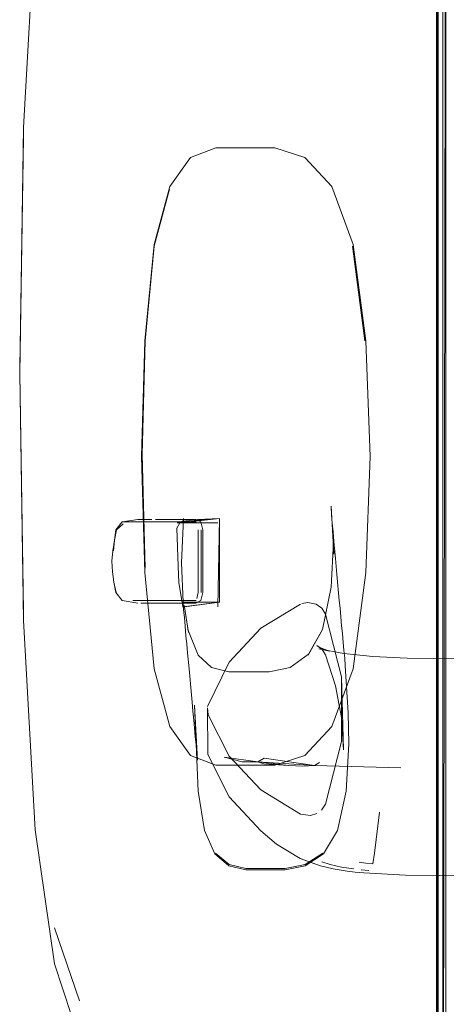
# Model space of a CAD drawing. Units: metres. Extents: x 2.28 to 10.41, y -6.33 to -0.77.
# Drawn here: x 3.31 to 3.39, y -4.56 to -4.38 of the extents above; entities that cross this region are included whole.
import ezdxf

# ---------------------------------------------------------------- set-up
doc = ezdxf.new("R2010")
doc.units = ezdxf.units.M
doc.header["$MEASUREMENT"] = 0

# ---------------------------------------------------------------- blocks, each defined once
blk = doc.blocks.new('95bf0b8b-2d86-472c-a33f-d0ecc6114ed0')
at = {"color": 253, "lineweight": 9, "true_color": 0x979fa5}
blk.add_lwpolyline([(3.37721, -4.51608), (3.36173, -4.51563), (3.36263, -4.5151)], dxfattribs=at)
blk = doc.blocks.new('d6eff39d-c56c-4b3f-828d-c033d127efe2')
at = {"color": 253, "lineweight": 9, "true_color": 0x979fa5}
blk.add_lwpolyline([(3.35275, -4.51434), (3.36173, -4.51563)], dxfattribs=at)
blk = doc.blocks.new('760fba4e-e301-4ec6-8244-7c2c2f090ec1')
at = {"color": 253, "lineweight": 9, "true_color": 0x979fa5}
for points in [[(3.36173, -4.51563), (3.3516, -4.51497), (3.3571, -4.51564), (3.35268, -4.51535)], [(3.3571, -4.51564), (3.35969, -4.51577), (3.36173, -4.51563)]]:
    blk.add_lwpolyline(points, dxfattribs=at)
blk = doc.blocks.new('2a69a289-ae09-4a4d-98cd-e7cdbaeef1ad')
at = {"color": 78, "lineweight": 9, "true_color": 0x264c00}
blk.add_lwpolyline([(3.3836, -4.61117), (3.3836, -4.25874), (3.3836, -4.26256)], dxfattribs=at)
blk = doc.blocks.new('f408825f-97cb-47b4-9c3c-133ccdb34569')
at = {"color": 253, "lineweight": 9, "true_color": 0x979fa5}
blk.add_lwpolyline([(3.34561, -4.51415), (3.3516, -4.51497), (3.35275, -4.51434)], dxfattribs=at)
blk = doc.blocks.new('b1661658-3197-4d1b-8d2e-c60360d2a776')
at = {"color": 253, "lineweight": 9, "true_color": 0x979fa5}
blk.add_lwpolyline([(3.35268, -4.51535), (3.3516, -4.51497), (3.3488, -4.51498), (3.34561, -4.51415)], dxfattribs=at)
blk = doc.blocks.new('97aea8bc-5300-4b7c-8ffa-686a209e2416')
at = {"color": 18, "lineweight": 9, "true_color": 0x000000}
blk.add_lwpolyline([(3.40596, -4.49562), (3.40171, -4.49672), (3.37836, -4.49643)], dxfattribs=at)
blk = doc.blocks.new('8fa2fc36-811a-4c80-afb1-a3dfc147f4b5')
at = {"color": 18, "lineweight": 9, "true_color": 0x000000}
blk.add_lwpolyline([(3.36902, -4.53473), (3.37056, -4.53489), (3.37802, -4.5353), (3.40231, -4.53552), (3.40603, -4.53658), (3.40875, -4.53934)], dxfattribs=at)
blk = doc.blocks.new('7c600694-fd39-4932-ae1b-03f6eec8a6e0')
at = {"color": 18, "lineweight": 9, "true_color": 0x000000}
blk.add_lwpolyline([(3.37836, -4.49643), (3.37221, -4.49611), (3.36702, -4.49558), (3.36254, -4.49479), (3.36442, -4.49517)], dxfattribs=at)
blk = doc.blocks.new('aa1b495c-552e-49d8-b96a-6b88035177be')
at = {"color": 18, "lineweight": 9, "true_color": 0x000000}
blk.add_lwpolyline([(3.36097, -4.53298), (3.35917, -4.53228), (3.36285, -4.53362), (3.36511, -4.53415), (3.36759, -4.53456), (3.36902, -4.53473)], dxfattribs=at)
blk = doc.blocks.new('d0597db5-a30b-484d-a9b8-8f39ef072f59')
at = {"color": 253, "lineweight": 9, "true_color": 0x979fa5}
blk.add_line((3.37009, -4.53432), (3.37147, -4.53446), dxfattribs=at)
blk = doc.blocks.new('97272336-f58a-428e-8571-d5f226a482f6')
at = {"color": 253, "lineweight": 9, "true_color": 0x979fa5}
for points in [[(3.37341, -4.52398), (3.37252, -4.53133), (3.37218, -4.53326)], [(3.36977, -4.53296), (3.37092, -4.53312), (3.37218, -4.53326)]]:
    blk.add_lwpolyline(points, dxfattribs=at)
blk = doc.blocks.new('e64f9eb8-0219-4a39-a55e-e80d684389e4')
at = {"color": 253, "lineweight": 9, "true_color": 0x979fa5}
blk.add_lwpolyline([(3.36881, -4.53417), (3.36657, -4.53383), (3.36454, -4.53339), (3.36304, -4.53289)], dxfattribs=at)
blk = doc.blocks.new('6e3c567a-a14b-4424-9c56-43b38dc44f03')
at = {"color": 18, "lineweight": 9, "true_color": 0x000000}
blk.add_lwpolyline([(3.35215, -4.52733), (3.35498, -4.52976), (3.35917, -4.53228), (3.36117, -4.53303), (3.36285, -4.53362), (3.36097, -4.53298)], dxfattribs=at)
blk = doc.blocks.new('918e1e16-c377-4e71-a664-e71186221cac')
at = {"color": 253, "lineweight": 9, "true_color": 0x979fa5}
blk.add_line((3.363, -4.49464), (3.36442, -4.49517), dxfattribs=at)
blk = doc.blocks.new('1006bfa5-65c9-4997-a6aa-163398e251a4')
at = {"color": 18, "lineweight": 9, "true_color": 0x000000}
blk.add_line((3.363, -4.49464), (3.3622, -4.49417), dxfattribs=at)
blk = doc.blocks.new('d32cc092-4301-4c99-b7d8-37bf4cfdd2c9')
at = {"color": 78, "lineweight": 9, "true_color": 0x264c00}
blk.add_line((3.3847, -4.28846), (3.3847, -4.56151), dxfattribs=at)
blk = doc.blocks.new('b175b80d-d86e-4787-9f0c-67611d82964e')
at = {"color": 78, "lineweight": 9, "true_color": 0x264c00}
blk.add_lwpolyline([(3.38491, -4.234), (3.38525, -4.2542), (3.38525, -4.50821)], dxfattribs=at)
blk = doc.blocks.new('7823c433-d286-48c8-aab3-4477a82bc31c')
at = {"color": 18, "lineweight": 9, "true_color": 0x000000}
blk.add_lwpolyline([(3.3655, -4.50136), (3.3637, -4.49584), (3.3631, -4.49487), (3.3622, -4.49417)], dxfattribs=at)
blk = doc.blocks.new('d69a453c-069b-40a1-aa98-539038e956e6')
at = {"color": 250, "lineweight": 9, "true_color": 0x333333}
blk.add_lwpolyline([(3.38368, -4.38586), (3.38368, -4.38161), (3.38368, -4.38283)], close=True, dxfattribs=at)
blk = doc.blocks.new('b16dbe36-f610-4df7-b5f2-c5a079bea962')
at = {"color": 250, "lineweight": 9, "true_color": 0x333333}
blk.add_lwpolyline([(3.38368, -4.42056), (3.38368, -4.38933), (3.38368, -4.38763), (3.38368, -4.38586), (3.38368, -4.38763), (3.38368, -4.38933), (3.38368, -4.39081)], dxfattribs=at)
blk = doc.blocks.new('0f560b68-cb5f-4045-961c-9b7822d2fb13')
at = {"color": 250, "lineweight": 9, "true_color": 0x333333}
for p, q in [((3.38368, -4.4825), (3.38368, -4.44985)), ((3.38368, -4.55499), (3.38368, -4.5838))]:
    blk.add_line(p, q, dxfattribs=at)
blk.add_lwpolyline([(3.38368, -4.39081), (3.38368, -4.44985), (3.38368, -4.42056)], dxfattribs=at)
blk.add_lwpolyline([(3.38368, -4.51779), (3.38368, -4.4825), (3.38368, -4.55499)], close=True, dxfattribs=at)
blk = doc.blocks.new('eb113f47-175b-440a-af52-9770a528c2dc')
at = {"color": 18, "lineweight": 9, "true_color": 0x000000}
blk.add_lwpolyline([(3.3655, -4.50136), (3.36659, -4.50706), (3.36696, -4.51285), (3.36659, -4.49976)], dxfattribs=at)
blk = doc.blocks.new('b25be34c-3ab4-472b-8bc0-4becb01847e8')
at = {"color": 18, "lineweight": 9, "true_color": 0x000000}
blk.add_lwpolyline([(3.34268, -4.51368), (3.34258, -4.50532)], dxfattribs=at)
blk = doc.blocks.new('b626b0d1-5272-4dd4-a899-717ac63bfe79')
at = {"color": 18, "lineweight": 9, "true_color": 0x000000}
blk.add_lwpolyline([(3.34268, -4.51368), (3.3465, -4.52126), (3.35215, -4.52733)], dxfattribs=at)
blk = doc.blocks.new('693f1e97-6b7e-4b06-ba37-2e7410307380')
at = {"color": 78, "lineweight": 9, "true_color": 0x264c00}
blk.add_lwpolyline([(3.3847, -4.64378), (3.38525, -4.31326)], dxfattribs=at)
blk = doc.blocks.new('0c7712ba-73eb-4ce2-943d-4f5812176974')
at = {"color": 250, "lineweight": 9, "true_color": 0x333333}
for points in [[(3.34946, -4.53407), (3.34648, -4.53338), (3.34403, -4.53133)], [(3.34946, -4.53407), (3.35652, -4.53407), (3.36011, -4.53338), (3.36327, -4.53133)]]:
    blk.add_lwpolyline(points, dxfattribs=at)
blk = doc.blocks.new('118eea5b-08a3-44ab-9d9d-42a585cdf12e')
at = {"color": 18, "lineweight": 9, "true_color": 0x000000}
blk.add_line((3.35649, -4.5343), (3.34944, -4.5343), dxfattribs=at)
for points in [[(3.36675, -4.49203), (3.36689, -4.49363), (3.36703, -4.49501), (3.36716, -4.49643), (3.36727, -4.49782), (3.36778, -4.50625), (3.36792, -4.5118)], [(3.3408, -4.51469), (3.34031, -4.50487), (3.34057, -4.5118), (3.34094, -4.52024)], [(3.36334, -4.53149), (3.36588, -4.52727), (3.36741, -4.52024), (3.36792, -4.5118)], [(3.34094, -4.52024), (3.34206, -4.52727), (3.34393, -4.53149), (3.34643, -4.5336), (3.34944, -4.5343)], [(3.35649, -4.5343), (3.36011, -4.5336), (3.36334, -4.53149)]]:
    blk.add_lwpolyline(points, dxfattribs=at)
blk = doc.blocks.new('276aa030-f86b-497a-a193-815a6f0aaed1')
at = {"color": 78, "lineweight": 9, "true_color": 0x264c00}
blk.add_line((3.3836, -4.34625), (3.3836, -4.45186), dxfattribs=at)
blk = doc.blocks.new('4342c181-58c6-405e-95f3-f62641d75219')
at = {"color": 78, "lineweight": 9, "true_color": 0x264c00}
blk.add_line((3.38387, -4.39503), (3.38387, -4.34614), dxfattribs=at)
blk = doc.blocks.new('ac9108bb-c4ce-4568-880c-8b9f25ddbcf4')
at = {"color": 78, "lineweight": 9, "true_color": 0x264c00}
blk.add_line((3.38387, -4.39525), (3.38387, -4.25354), dxfattribs=at)
blk = doc.blocks.new('34dd262c-215a-4b26-8ff5-3b1434417b21')
at = {"color": 78, "lineweight": 9, "true_color": 0x264c00}
blk.add_line((3.38387, -4.56174), (3.38387, -4.39503), dxfattribs=at)
blk = doc.blocks.new('13e3b218-43f1-414f-8a4e-a755b5603cfc')
at = {"color": 78, "lineweight": 9, "true_color": 0x264c00}
blk.add_line((3.3836, -4.62712), (3.3836, -4.3952), dxfattribs=at)
blk = doc.blocks.new('f582d452-e104-4e93-b822-9ca067374733')
at = {"color": 78, "lineweight": 9, "true_color": 0x264c00}
blk.add_line((3.3836, -4.61083), (3.3836, -4.45186), dxfattribs=at)
blk = doc.blocks.new('acf28fbf-2ba5-496c-9226-1c5bea00b283')
at = {"color": 18, "lineweight": 9, "true_color": 0x000000}
blk.add_line((3.3836, -4.31383), (3.3836, -4.45188), dxfattribs=at)
blk = doc.blocks.new('b498c47b-750b-4e7d-ab93-a184de9bef8c')
at = {"color": 78, "lineweight": 9, "true_color": 0x264c00}
blk.add_lwpolyline([(3.3847, -4.50822), (3.3847, -4.65544), (3.3847, -4.56151)], dxfattribs=at)
blk = doc.blocks.new('7808c331-adb4-4815-9303-262895edb9f0')
at = {"color": 78, "lineweight": 9, "true_color": 0x264c00}
blk.add_line((3.3836, -4.3952), (3.3836, -4.28671), dxfattribs=at)
blk = doc.blocks.new('cd3f882a-7ec7-4d90-bf0e-c018a8457ad8')
at = {"color": 18, "lineweight": 9, "true_color": 0x000000}
blk.add_lwpolyline([(3.3836, -4.45188), (3.3836, -4.60954), (3.38387, -4.64369), (3.3847, -4.65544)], dxfattribs=at)
blk = doc.blocks.new('f4b1d639-6f61-41c7-9ec6-8a53b749fe45')
at = {"color": 18, "lineweight": 9, "true_color": 0x000000}
blk.add_lwpolyline([(3.34, -4.50592), (3.34014, -4.50752), (3.34028, -4.5089), (3.34042, -4.5105), (3.34056, -4.51188), (3.34069, -4.5133), (3.3408, -4.51469)], dxfattribs=at)
blk = doc.blocks.new('b16e5e5d-044a-4f43-b1f3-66a681e61ab4')
at = {"color": 78, "lineweight": 9, "true_color": 0x264c00}
blk.add_line((3.3847, -4.50822), (3.3847, -4.31443), dxfattribs=at)
blk = doc.blocks.new('3b2c6873-9a74-40e1-9e7a-d9c989a3b64c')
at = {"color": 253, "lineweight": 9, "true_color": 0x979fa5}
for points in [[(3.35215, -4.49107), (3.35927, -4.48674)], [(3.35948, -4.48667), (3.36059, -4.48647), (3.36204, -4.48679)]]:
    blk.add_lwpolyline(points, dxfattribs=at)
blk = doc.blocks.new('2159f7b2-6b10-4e49-bc4e-bfc4e6d87ef1')
at = {"color": 253, "lineweight": 9, "true_color": 0x979fa5}
blk.add_lwpolyline([(3.36204, -4.48679), (3.36304, -4.48751), (3.3637, -4.48854), (3.36659, -4.49976), (3.36659, -4.51134)], dxfattribs=at)
blk = doc.blocks.new('c9573aa0-eff2-4658-bde2-c9fc39c6281b')
at = {"color": 78, "lineweight": 9, "true_color": 0x264c00}
blk.add_line((3.38375, -4.31393), (3.38375, -4.50816), dxfattribs=at)
at = {"color": 253, "lineweight": 9, "true_color": 0x979fa5}
blk.add_lwpolyline([(3.34261, -4.50508), (3.3465, -4.49714), (3.35215, -4.49107)], dxfattribs=at)
blk = doc.blocks.new('c0cb7c11-4481-408e-a748-03664d573b67')
at = {"color": 253, "lineweight": 9, "true_color": 0x979fa5}
blk.add_lwpolyline([(3.35215, -4.52003), (3.3465, -4.51396), (3.34275, -4.5066), (3.34258, -4.50532)], dxfattribs=at)
blk = doc.blocks.new('b136feda-7eaa-4ee9-9c24-67350d5eaff9')
at = {"color": 253, "lineweight": 9, "true_color": 0x979fa5}
blk.add_lwpolyline([(3.36659, -4.51134), (3.3637, -4.52255), (3.36298, -4.52365)], dxfattribs=at)
blk = doc.blocks.new('a66c3d45-ba08-441f-be1c-0136ee4871e7')
at = {"color": 253, "lineweight": 9, "true_color": 0x979fa5}
blk.add_lwpolyline([(3.36217, -4.52423), (3.36101, -4.52458), (3.35927, -4.52436), (3.35215, -4.52003)], dxfattribs=at)
blk = doc.blocks.new('2f23abc4-7f9e-43ab-876e-eb383932e500')
at = {"color": 78, "lineweight": 9, "true_color": 0x264c00}
blk.add_line((3.38387, -4.6108), (3.38387, -4.39525), dxfattribs=at)
blk = doc.blocks.new('a8e1c906-2637-4791-ad1c-515cd9f22a0f')
at = {"color": 78, "lineweight": 9, "true_color": 0x264c00}
blk.add_line((3.38525, -4.61029), (3.38525, -4.50821), dxfattribs=at)
blk = doc.blocks.new('8e6c276e-2862-436a-84a9-eb28dbd0df91')
at = {"color": 78, "lineweight": 9, "true_color": 0x264c00}
blk.add_lwpolyline([(3.38375, -4.50816), (3.38375, -4.61544), (3.38419, -4.62737)], dxfattribs=at)
blk = doc.blocks.new('576ad2ac-fc0e-45d5-ad53-7445a695c0e6')
at = {"color": 18, "lineweight": 9, "true_color": 0x000000}
blk.add_lwpolyline([(3.36647, -4.48905), (3.36661, -4.49065), (3.36675, -4.49203)], dxfattribs=at)
blk = doc.blocks.new('83c13671-2968-495e-9be4-2bc546318d73')
at = {"color": 18, "lineweight": 9, "true_color": 0x000000}
for points in [[(3.36507, -4.47384), (3.36521, -4.47556), (3.36549, -4.47858), (3.36577, -4.48145), (3.36619, -4.48613), (3.36633, -4.48746), (3.36647, -4.48905)], [(3.34, -4.50592), (3.33986, -4.50434), (3.33972, -4.50301), (3.3393, -4.49832), (3.33902, -4.49546), (3.33888, -4.49395)]]:
    blk.add_lwpolyline(points, dxfattribs=at)
blk = doc.blocks.new('b2b4ce51-5dfe-4891-b061-0f80b91aa007')
at = {"color": 18, "lineweight": 9, "true_color": 0x000000}
blk.add_lwpolyline([(3.33888, -4.49395), (3.33874, -4.49244), (3.3386, -4.49072), (3.33847, -4.48917)], dxfattribs=at)
blk = doc.blocks.new('fd2306c1-fe3f-4498-8ec5-4593f08c568e')
at = {"color": 18, "lineweight": 9, "true_color": 0x000000}
blk.add_lwpolyline([(3.36507, -4.47384), (3.36494, -4.47227), (3.36482, -4.47082), (3.36473, -4.46924), (3.36524, -4.4778), (3.36517, -4.47652)], dxfattribs=at)
blk = doc.blocks.new('ab831afc-4a79-4fc2-a04e-ff703e9299d1')
at = {"color": 18, "lineweight": 9, "true_color": 0x000000}
blk.add_lwpolyline([(3.33828, -4.48642), (3.33834, -4.48779), (3.33847, -4.48917)], dxfattribs=at)
blk = doc.blocks.new('4cddf894-beb9-452c-9de2-fbe552d472a6')
at = {"color": 18, "lineweight": 9, "true_color": 0x000000}
for points in [[(3.34445, -4.47223), (3.33739, -4.47223), (3.34478, -4.47142), (3.33813, -4.47175)], [(3.33798, -4.47195), (3.34478, -4.47142), (3.33783, -4.47223)], [(3.33804, -4.47195), (3.34478, -4.47142), (3.33817, -4.47175)], [(3.33848, -4.48723), (3.34478, -4.48642), (3.33817, -4.48723)]]:
    blk.add_lwpolyline(points, dxfattribs=at)
at = {"color": 250, "lineweight": 9, "true_color": 0x333333}
for points in [[(3.33832, -4.47142), (3.33797, -4.47934), (3.33828, -4.48642), (3.34478, -4.48642), (3.33812, -4.48723)], [(3.33817, -4.47175), (3.34478, -4.47142)], [(3.34478, -4.48642), (3.34478, -4.47142), (3.34445, -4.48723)]]:
    blk.add_lwpolyline(points, dxfattribs=at)
blk = doc.blocks.new('f2e235e4-f95b-4fa8-a03a-0c28d891cd24')
at = {"color": 250, "lineweight": 9, "true_color": 0x333333}
for p, q in [((3.33555, -4.47205), (3.3334, -4.47205)), ((3.3334, -4.48611), (3.3368, -4.48611))]:
    blk.add_line(p, q, dxfattribs=at)
blk = doc.blocks.new('f17807d0-24ce-46ca-8b43-de98fbb2ead7')
at = {"color": 250, "lineweight": 9, "true_color": 0x333333}
blk.add_line((3.34055, -4.47205), (3.33555, -4.47205), dxfattribs=at)
blk = doc.blocks.new('ac76ebb3-901b-4140-886c-1923bac40f52')
at = {"color": 250, "lineweight": 9, "true_color": 0x333333}
blk.add_line((3.3368, -4.48611), (3.34055, -4.48611), dxfattribs=at)
blk = doc.blocks.new('b7347acd-dc2c-4cd2-b07a-753598c25458')
at = {"color": 250, "lineweight": 9, "true_color": 0x333333}
for p, q in [((3.34148, -4.48095), (3.34148, -4.47345)), ((3.34148, -4.4847), (3.34148, -4.48095))]:
    blk.add_line(p, q, dxfattribs=at)
blk = doc.blocks.new('ff10af4b-54c2-4f5f-9b81-311a5613634b')
at = {"color": 18, "lineweight": 9, "true_color": 0x000000}
for points in [[(3.32735, -4.47205), (3.33015, -4.47158), (3.33265, -4.47158)], [(3.34175, -4.4772), (3.34175, -4.47345), (3.34144, -4.47205), (3.3405, -4.47158), (3.33331, -4.47158)], [(3.33676, -4.48658), (3.33331, -4.48658), (3.3307, -4.48658)]]:
    blk.add_lwpolyline(points, dxfattribs=at)
at = {"color": 250, "lineweight": 9, "true_color": 0x333333}
blk.add_lwpolyline([(3.33088, -4.47205), (3.33205, -4.47205)], dxfattribs=at)
blk = doc.blocks.new('91075163-e638-42fb-8394-813ff0bbf026')
at = {"color": 18, "lineweight": 9, "true_color": 0x000000}
blk.add_lwpolyline([(3.33676, -4.48658), (3.3405, -4.48658), (3.34144, -4.48611), (3.34175, -4.4847), (3.34175, -4.48283)], dxfattribs=at)
blk = doc.blocks.new('7b52bb38-3cda-4c4b-bb1c-47baee805e2a')
at = {"color": 18, "lineweight": 9, "true_color": 0x000000}
blk.add_line((3.34175, -4.48283), (3.34175, -4.4772), dxfattribs=at)
blk = doc.blocks.new('53e911a4-dd13-406d-af21-912dc41d2132')
at = {"color": 250, "lineweight": 9, "true_color": 0x333333}
for points in [[(3.33738, -4.47996), (3.33711, -4.47319), (3.33765, -4.47223)], [(3.3383, -4.48675)]]:
    blk.add_lwpolyline(points, dxfattribs=at)
blk = doc.blocks.new('c7f76521-9fa8-49e1-b6bf-343e559e3bc3')
at = {"color": 250, "lineweight": 9, "true_color": 0x333333}
for p, q in [((3.32922, -4.47205), (3.33088, -4.47205)), ((3.33088, -4.48611), (3.32922, -4.48611))]:
    blk.add_line(p, q, dxfattribs=at)
at = {"color": 78, "lineweight": 9, "true_color": 0x264c00}
blk.add_lwpolyline([(3.38832, -4.63455), (3.39025, -4.627), (3.39174, -4.62293), (3.39212, -4.6201)], dxfattribs=at)
blk = doc.blocks.new('1d2a9fb5-ffe4-44a2-97ba-19ce98205a40')
at = {"color": 18, "lineweight": 9, "true_color": 0x000000}
for points in [[(3.36471, -4.48374), (3.36516, -4.47562)], [(3.33919, -4.49186), (3.33848, -4.48723), (3.33919, -4.49186), (3.33843, -4.48695)]]:
    blk.add_lwpolyline(points, dxfattribs=at)
blk = doc.blocks.new('036848a7-c802-490f-937a-d2ed49e93255')
at = {"color": 250, "lineweight": 9, "true_color": 0x333333}
blk.add_lwpolyline([(3.32922, -4.47205), (3.32735, -4.47205), (3.32623, -4.47345), (3.32598, -4.47533)], dxfattribs=at)
blk = doc.blocks.new('5d54f7e0-07fb-4795-bc28-061baf0658e8')
at = {"color": 18, "lineweight": 9, "true_color": 0x000000}
blk.add_lwpolyline([(3.32587, -4.48283), (3.32619, -4.4847), (3.32734, -4.48611), (3.33015, -4.48658)], dxfattribs=at)
blk = doc.blocks.new('d6846722-9cc6-4269-b0bd-5923d6cb1dbb')
at = {"color": 18, "lineweight": 9, "true_color": 0x000000}
blk.add_line((3.32598, -4.47533), (3.32633, -4.47345), dxfattribs=at)
at = {"color": 250, "lineweight": 9, "true_color": 0x333333}
blk.add_lwpolyline([(3.32577, -4.4772), (3.32595, -4.47533), (3.32565, -4.4772), (3.3255, -4.47908), (3.32559, -4.48095), (3.32587, -4.48283), (3.32628, -4.4847)], dxfattribs=at)
blk = doc.blocks.new('d56db228-9ee0-4198-ac60-817117a5b3e3')
at = {"color": 18, "lineweight": 9, "true_color": 0x000000}
blk.add_lwpolyline([(3.34643, -4.49886), (3.34335, -4.49808), (3.34095, -4.49587), (3.33906, -4.49132)], dxfattribs=at)
blk = doc.blocks.new('426f0034-75ef-4761-ab83-1967fae0e68b')
at = {"color": 250, "lineweight": 9, "true_color": 0x333333}
blk.add_lwpolyline([(3.32595, -4.47533), (3.32633, -4.47345), (3.32752, -4.47241)], dxfattribs=at)
blk = doc.blocks.new('ac6f0473-363f-41dd-b8a4-c752581737ac')
at = {"color": 250, "lineweight": 9, "true_color": 0x333333}
for p, q in [((3.32966, -4.47205), (3.33501, -4.47205)), ((3.32966, -4.48611), (3.33626, -4.48611))]:
    blk.add_line(p, q, dxfattribs=at)
blk = doc.blocks.new('ceee6ea7-dfab-4a9b-a651-917d61b6aa6c')
at = {"color": 250, "lineweight": 9, "true_color": 0x333333}
blk.add_line((3.3375, -4.47205), (3.33501, -4.47205), dxfattribs=at)
blk.add_lwpolyline([(3.34071, -4.48575), (3.34094, -4.4847), (3.34094, -4.48283)], dxfattribs=at)
blk = doc.blocks.new('ffd8bd73-8a18-4c01-8b6a-55b81ad83dc1')
at = {"color": 250, "lineweight": 9, "true_color": 0x333333}
blk.add_line((3.33626, -4.48611), (3.34, -4.48611), dxfattribs=at)
blk = doc.blocks.new('44dc1282-9210-479f-ae8c-a7c21be86916')
at = {"color": 250, "lineweight": 9, "true_color": 0x333333}
blk.add_line((3.34, -4.47205), (3.3375, -4.47205), dxfattribs=at)
blk = doc.blocks.new('333e4bd8-7b56-41c0-b182-1e059b643f0e')
at = {"color": 250, "lineweight": 9, "true_color": 0x333333}
for p, q in [((3.34094, -4.47908), (3.34094, -4.47345)), ((3.34094, -4.48283), (3.34094, -4.47908))]:
    blk.add_line(p, q, dxfattribs=at)
blk = doc.blocks.new('5b0d41db-7397-4727-8047-b4932bd60742')
at = {"color": 250, "lineweight": 9, "true_color": 0x333333}
blk.add_lwpolyline([(3.33738, -4.47996), (3.3375, -4.48287), (3.33817, -4.48723)], dxfattribs=at)
at = {"color": 18, "lineweight": 9, "true_color": 0x000000}
blk.add_lwpolyline([(3.36471, -4.48374), (3.36317, -4.49132), (3.3607, -4.49573), (3.35737, -4.49808)], dxfattribs=at)
blk.add_lwpolyline([(3.3606, -4.49587), (3.36317, -4.49132), (3.3607, -4.49573)], close=True, dxfattribs=at)
blk = doc.blocks.new('e0592497-a03e-4269-b7a1-78d7a6895087')
at = {"color": 18, "lineweight": 9, "true_color": 0x000000}
blk.add_lwpolyline([(3.35737, -4.49808), (3.35367, -4.49886), (3.34643, -4.49886)], dxfattribs=at)
blk = doc.blocks.new('505aa865-8fa3-4368-a5c2-1e9ffa9d76f2')
at = {"color": 250, "lineweight": 9, "true_color": 0x333333}
blk.add_line((3.33715, -4.47223), (3.34445, -4.47223), dxfattribs=at)
blk = doc.blocks.new('3d8e9160-eab7-4ca1-8025-f3b61e37174e')
at = {"color": 250, "lineweight": 9, "true_color": 0x333333}
blk.add_line((3.34407, -4.5156), (3.33958, -4.51387), dxfattribs=at)
for points in [[(3.34407, -4.40509), (3.33958, -4.40682), (3.33584, -4.412), (3.33304, -4.42236)], [(3.36867, -4.42236), (3.36487, -4.412), (3.36003, -4.40682), (3.35463, -4.40509), (3.34407, -4.40509)], [(3.33304, -4.49833), (3.33584, -4.50869), (3.33958, -4.51387)], [(3.36867, -4.49833), (3.36487, -4.50869), (3.36003, -4.51387), (3.35463, -4.5156), (3.34407, -4.5156)]]:
    blk.add_lwpolyline(points, dxfattribs=at)
at = {"color": 18, "lineweight": 9, "true_color": 0x000000}
for points in [[(3.33304, -4.42236), (3.33137, -4.43963), (3.33081, -4.46035), (3.33137, -4.48107), (3.33304, -4.49833)], [(3.36867, -4.42236), (3.37095, -4.43963), (3.37171, -4.46035)], [(3.36867, -4.49833), (3.37095, -4.48107), (3.37171, -4.46035)]]:
    blk.add_lwpolyline(points, dxfattribs=at)
blk = doc.blocks.new('9ce5df76-9ae6-4a2a-b9f2-7058d5078b04')
at = {"color": 250, "lineweight": 9, "true_color": 0x333333}
blk.add_line((3.36856, -4.42265), (3.37079, -4.43962), dxfattribs=at)
blk.add_lwpolyline([(3.33581, -4.41244), (3.33308, -4.42265), (3.33144, -4.43962), (3.33089, -4.45998), (3.33144, -4.48033)], dxfattribs=at)
blk = doc.blocks.new('d14802c1-b3e8-40e4-ac98-ac4658d1a1ef')
at = {"color": 250, "lineweight": 9, "true_color": 0x333333}
blk.add_line((3.31972, -4.55778), (3.31523, -4.54474), dxfattribs=at)
blk = doc.blocks.new('af4a34e7-6f67-4734-a55b-c97795cec729')
at = {"color": 18, "lineweight": 9, "true_color": 0x000000}
blk.add_line((3.309, -4.4449), (3.309, -4.44437), dxfattribs=at)
blk.add_lwpolyline([(3.309, -4.44437), (3.30969, -4.40264), (3.309, -4.44449), (3.30969, -4.40227)], dxfattribs=at)
blk = doc.blocks.new('f5458a3f-381a-4c17-9a1b-b349f53bb4be')
at = {"color": 18, "lineweight": 9, "true_color": 0x000000}
blk.add_lwpolyline([(3.309, -4.4449), (3.30969, -4.40201), (3.309, -4.44468), (3.30969, -4.40227)], dxfattribs=at)
blk = doc.blocks.new('d1fab61b-6a37-4a72-9801-83d6e12991d4')
at = {"color": 18, "lineweight": 9, "true_color": 0x000000}
blk.add_lwpolyline([(3.309, -4.4449), (3.30969, -4.40176), (3.309, -4.44512)], close=True, dxfattribs=at)
blk = doc.blocks.new('289eb3f6-f47f-4d03-801a-fb566a3f8cc0')
at = {"color": 18, "lineweight": 9, "true_color": 0x000000}
blk.add_lwpolyline([(3.33044, -4.57374), (3.32491, -4.57122), (3.31972, -4.56476), (3.31523, -4.55115)], dxfattribs=at)
blk = doc.blocks.new('3704302d-29f1-4c04-a23a-c702a0992888')
at = {"color": 18, "lineweight": 9, "true_color": 0x000000}
blk.add_lwpolyline([(3.309, -4.44541), (3.30969, -4.40154), (3.309, -4.44546), (3.30969, -4.48961), (3.309, -4.44549), (3.30969, -4.48941), (3.309, -4.44546), (3.30969, -4.40146), (3.309, -4.44546), (3.30969, -4.48967), (3.31177, -4.52719), (3.31523, -4.55115)], dxfattribs=at)
blk = doc.blocks.new('a562b5fe-368d-4fb6-9cf9-bed92ce0cefb')
at = {"color": 18, "lineweight": 9, "true_color": 0x000000}
blk.add_lwpolyline([(3.309, -4.44541), (3.30969, -4.40156)], dxfattribs=at)
blk = doc.blocks.new('7651d9d2-f3b4-42ea-acae-cf4383f1ce2e')
at = {"color": 18, "lineweight": 9, "true_color": 0x000000}
blk.add_lwpolyline([(3.31177, -4.36451), (3.30969, -4.40145), (3.309, -4.44546), (3.30969, -4.4891), (3.309, -4.44549), (3.30969, -4.48836), (3.309, -4.4455), (3.30969, -4.48873), (3.309, -4.4455), (3.30969, -4.48804), (3.309, -4.4455), (3.30969, -4.40315)], dxfattribs=at)
blk = doc.blocks.new('ba103286-1888-4f14-84af-cae11e2303a3')
for name in ['f408825f-97cb-47b4-9c3c-133ccdb34569', 'b175b80d-d86e-4787-9f0c-67611d82964e', '118eea5b-08a3-44ab-9d9d-42a585cdf12e', 'ac9108bb-c4ce-4568-880c-8b9f25ddbcf4', '2a69a289-ae09-4a4d-98cd-e7cdbaeef1ad', '7808c331-adb4-4815-9303-262895edb9f0', 'd32cc092-4301-4c99-b7d8-37bf4cfdd2c9', '693f1e97-6b7e-4b06-ba37-2e7410307380', 'c9573aa0-eff2-4658-bde2-c9fc39c6281b', 'acf28fbf-2ba5-496c-9226-1c5bea00b283', 'b16e5e5d-044a-4f43-b1f3-66a681e61ab4', '276aa030-f86b-497a-a193-815a6f0aaed1', '4342c181-58c6-405e-95f3-f62641d75219', '7651d9d2-f3b4-42ea-acae-cf4383f1ce2e', 'd69a453c-069b-40a1-aa98-539038e956e6', 'b16dbe36-f610-4df7-b5f2-c5a079bea962', '0f560b68-cb5f-4045-961c-9b7822d2fb13', '95bf0b8b-2d86-472c-a33f-d0ecc6114ed0', '13e3b218-43f1-414f-8a4e-a755b5603cfc', '34dd262c-215a-4b26-8ff5-3b1434417b21', '2f23abc4-7f9e-43ab-876e-eb383932e500', '3704302d-29f1-4c04-a23a-c702a0992888', 'd1fab61b-6a37-4a72-9801-83d6e12991d4', 'a562b5fe-368d-4fb6-9cf9-bed92ce0cefb', 'af4a34e7-6f67-4734-a55b-c97795cec729', 'f5458a3f-381a-4c17-9a1b-b349f53bb4be', '3d8e9160-eab7-4ca1-8025-f3b61e37174e', '9ce5df76-9ae6-4a2a-b9f2-7058d5078b04', 'f582d452-e104-4e93-b822-9ca067374733', 'cd3f882a-7ec7-4d90-bf0e-c018a8457ad8', 'fd2306c1-fe3f-4498-8ec5-4593f08c568e', 'd6846722-9cc6-4269-b0bd-5923d6cb1dbb', '036848a7-c802-490f-937a-d2ed49e93255', 'ff10af4b-54c2-4f5f-9b81-311a5613634b', 'c7f76521-9fa8-49e1-b6bf-343e559e3bc3', 'ac6f0473-363f-41dd-b8a4-c752581737ac', 'f2e235e4-f95b-4fa8-a03a-0c28d891cd24', 'ceee6ea7-dfab-4a9b-a651-917d61b6aa6c', 'f17807d0-24ce-46ca-8b43-de98fbb2ead7', '4cddf894-beb9-452c-9de2-fbe552d472a6', '44dc1282-9210-479f-ae8c-a7c21be86916', 'b7347acd-dc2c-4cd2-b07a-753598c25458', '426f0034-75ef-4761-ab83-1967fae0e68b', '53e911a4-dd13-406d-af21-912dc41d2132', '505aa865-8fa3-4368-a5c2-1e9ffa9d76f2', 'd56db228-9ee0-4198-ac60-817117a5b3e3', '333e4bd8-7b56-41c0-b182-1e059b643f0e', '7b52bb38-3cda-4c4b-bb1c-47baee805e2a', '83c13671-2968-495e-9be4-2bc546318d73', '1d2a9fb5-ffe4-44a2-97ba-19ce98205a40', '5b0d41db-7397-4727-8047-b4932bd60742', '5d54f7e0-07fb-4795-bc28-061baf0658e8', '91075163-e638-42fb-8394-813ff0bbf026', 'ffd8bd73-8a18-4c01-8b6a-55b81ad83dc1', 'ac76ebb3-901b-4140-886c-1923bac40f52', 'ab831afc-4a79-4fc2-a04e-ff703e9299d1', '3b2c6873-9a74-40e1-9e7a-d9c989a3b64c', '2159f7b2-6b10-4e49-bc4e-bfc4e6d87ef1', 'b2b4ce51-5dfe-4891-b061-0f80b91aa007', '576ad2ac-fc0e-45d5-ad53-7445a695c0e6', '8fa2fc36-811a-4c80-afb1-a3dfc147f4b5', '97aea8bc-5300-4b7c-8ffa-686a209e2416', '1006bfa5-65c9-4997-a6aa-163398e251a4', '7823c433-d286-48c8-aab3-4477a82bc31c', '7c600694-fd39-4932-ae1b-03f6eec8a6e0', '918e1e16-c377-4e71-a664-e71186221cac', 'e0592497-a03e-4269-b7a1-78d7a6895087', 'd6eff39d-c56c-4b3f-828d-c033d127efe2', 'eb113f47-175b-440a-af52-9770a528c2dc', 'b25be34c-3ab4-472b-8bc0-4becb01847e8', 'c0cb7c11-4481-408e-a748-03664d573b67', 'f4b1d639-6f61-41c7-9ec6-8a53b749fe45', '8e6c276e-2862-436a-84a9-eb28dbd0df91', 'b498c47b-750b-4e7d-ab93-a184de9bef8c', 'a8e1c906-2637-4791-ad1c-515cd9f22a0f', 'b136feda-7eaa-4ee9-9c24-67350d5eaff9', 'b626b0d1-5272-4dd4-a899-717ac63bfe79', 'b1661658-3197-4d1b-8d2e-c60360d2a776', '760fba4e-e301-4ec6-8244-7c2c2f090ec1', 'a66c3d45-ba08-441f-be1c-0136ee4871e7', '97272336-f58a-428e-8571-d5f226a482f6', '6e3c567a-a14b-4424-9c56-43b38dc44f03', '0c7712ba-73eb-4ce2-943d-4f5812176974', 'aa1b495c-552e-49d8-b96a-6b88035177be', 'e64f9eb8-0219-4a39-a55e-e80d684389e4', 'd0597db5-a30b-484d-a9b8-8f39ef072f59', 'd14802c1-b3e8-40e4-ac98-ac4658d1a1ef', '289eb3f6-f47f-4d03-801a-fb566a3f8cc0']:
    blk.add_blockref(name, (0, 0))

msp = doc.modelspace()

# ---------------------------------------------------------------- block references
msp.add_blockref('ba103286-1888-4f14-84af-cae11e2303a3', (0, 0))

doc.saveas('drawing.dxf')
